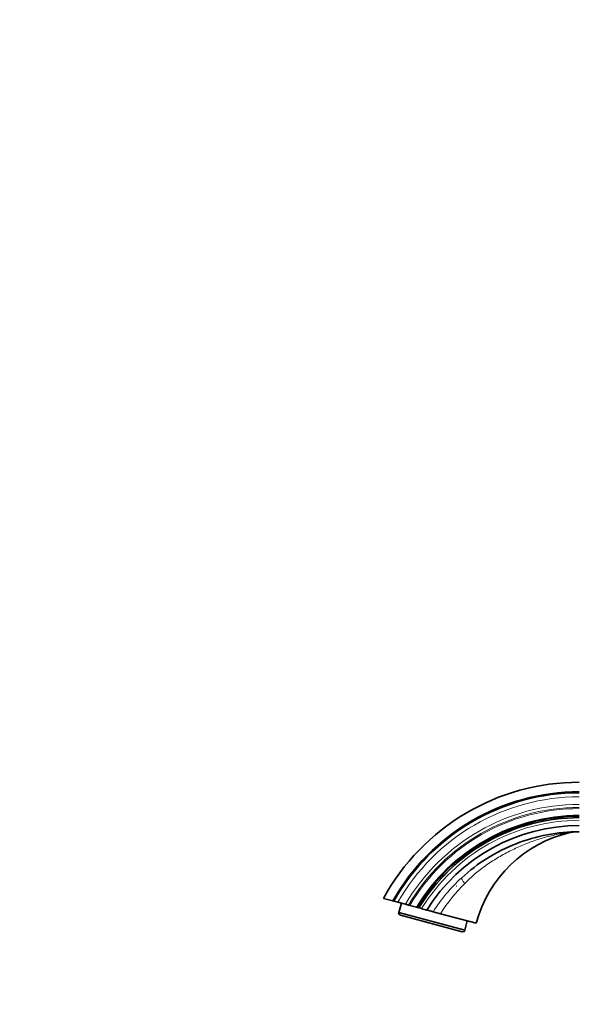
# Model space of a CAD drawing. Units: millimetres. Extents: x 0 to 1395, y 0 to 1271.
# Drawn here: x 0 to 181, y 636 to 953 of the extents above; entities that cross this region are included whole.
import ezdxf
from ezdxf import colors
from ezdxf.entities.mleader import LeaderData, LeaderLine
from ezdxf.math import Vec2, Vec3

# ---------------------------------------------------------------- set-up
doc = ezdxf.new("R2010")
doc.units = ezdxf.units.MM
doc.layers.add('DV3_Défaut', color=7, linetype='Continuous')
doc.layers.add('Défaut', color=7, linetype='Continuous')

# ---------------------------------------------------------------- blocks, each defined once
blk = doc.blocks.new('_DOT')
at = {"color": 0}
blk.add_line((0, 0), (-1, 0), dxfattribs=at)
at = {"color": 0, "const_width": 0.333}
blk.add_lwpolyline([(-0.1665, 0, 1), (0.1665, 0, 1)], format="xyb", close=True, dxfattribs=at)
blk = doc.blocks.new('SE2')
at = {"layer": 'DV3_Défaut', "color": 7, "linetype": 'Continuous', "lineweight": 35}
for p, q in [((120.46, 668.92), (117.39, 669.74)), ((120.46, 668.92), (120.75, 668.84)), ((122.07, 668.48), (120.75, 668.84)), ((124.51, 667.83), (122.07, 668.48)), ((122.38, 665.2), (123.18, 668.19)), ((125.49, 667.57), (124.51, 667.83)), ((125.87, 667.47), (125.49, 667.57)), ((128.02, 666.89), (125.87, 667.47)), ((122.38, 665.2), (122.27, 664.79)), ((122.27, 664.79), (122.83, 664.35)), ((122.38, 665.2), (143.63, 659.51)), ((142.82, 658.99), (122.83, 664.35)), ((128.33, 666.81), (128.02, 666.89)), ((128.33, 666.81), (128.81, 666.68)), ((128.88, 666.66), (128.81, 666.68)), ((129.69, 666.44), (128.88, 666.66)), ((135.79, 664.81), (133.38, 665.45)), ((135.79, 664.81), (147.33, 661.72)), ((144.43, 662.49), (143.63, 659.51)), ((142.82, 658.99), (143.52, 659.09)), ((143.63, 659.51), (143.52, 659.09))]:
    blk.add_line(p, q, dxfattribs=at)
for centre, radius, start, end in [((180.58, 635.24), 72, 90, 151.3649), ((180.58, 635.24), 68.92, 90, 150.7463), ((180.58, 635.24), 68.62, 90, 150.683), ((180.58, 635.24), 61.05, 90, 148.8628), ((180.58, 635.24), 60.57, 90, 148.7327), ((180.58, 635.24), 58.02, 89.9997, 147.9951), ((186.93, 651.1), 41, 103.1123, 165), ((179.24, 684.13), 7.09, 94.4838, 103.0941)]:
    blk.add_arc(centre, radius, start, end, dxfattribs=at)
at = {"layer": 'DV3_Défaut', "color": 7, "linetype": 'Continuous', "lineweight": 18}
for centre, radius, start, end in [((180.58, 635.24), 67.3, 90, 150.3966), ((180.58, 635.24), 64.86, 90, 149.8339), ((180.58, 635.24), 63.88, 90, 149.5963), ((180.58, 635.24), 63.5, 90, 149.5015), ((180.58, 635.24), 61.36, 90, 148.9455), ((180.58, 635.24), 60.5, 90, 148.7116), ((180.58, 635.24), 59.7, 90, 148.4876), ((181.27, 634.42), 57.07, 132.6139, 147.0534), ((179.38, 637.7), 51.33, 134.1336, 148.1224)]:
    blk.add_arc(centre, radius, start, end, dxfattribs=at)
blk.add_ellipse((145.07, 673.77), major_axis=(-2.44, 2.65), ratio=0.161901, start_param=0.000063, end_param=1.129661, dxfattribs=at)
at = {"layer": 'DV3_Défaut', "color": 7, "linetype": 'Continuous', "lineweight": 35}
for points, knots in [([(180.58, 691.24), (173.63, 691.24), (166.68, 689.93), (153.73, 684.87), (147.74, 681.13), (142.63, 676.42)], [0, 0, 0, 0, 0.5, 0.5, 1, 1, 1, 1]), ([(131.38, 665.99), (131.15, 666.05), (130.88, 666.12), (130.3, 666.28), (129.99, 666.36), (129.69, 666.44)], [0, 0, 0, 0, 0.5, 0.5, 1, 1, 1, 1]), ([(133.38, 665.45), (133.33, 665.47), (133.23, 665.49), (132.98, 665.56), (132.83, 665.6), (132.47, 665.7), (132.26, 665.75), (131.84, 665.87), (131.61, 665.93), (131.38, 665.99)], [0, 0, 0, 0, 0.25, 0.25, 0.5, 0.5, 0.75, 0.75, 1, 1, 1, 1])]:
    blk.add_open_spline(points, degree=3, knots=knots, dxfattribs=at)
at = {"layer": 'DV3_Défaut', "color": 7, "linetype": 'Continuous', "lineweight": 18}
blk.add_open_spline([(177.64, 691.04), (177.63, 691.04), (177.45, 691.01), (176.65, 690.92), (175.21, 690.71), (173.24, 690.34), (170.38, 689.7), (167.5, 688.87), (164.67, 687.88), (161.9, 686.79), (158.49, 685.24), (155.16, 683.44), (152.57, 681.84), (150.61, 680.53), (148.76, 679.16), (146.93, 677.68), (145.25, 676.19), (144.16, 675.07), (143.64, 674.54)], degree=3, knots=[0, 0, 0, 0, 0.020774, 0.043682, 0.091799, 0.149153, 0.206956, 0.322071, 0.378866, 0.435308, 0.547752, 0.660729, 0.717316, 0.773692, 0.835461, 0.886412, 0.945981, 1, 1, 1, 1], dxfattribs=at)
at = {"layer": 'DV3_Défaut', "color": 7, "linetype": 'Continuous', "lineweight": 35}
for points in [[(140.94, 673.71), (140.93, 673.72), (140.91, 673.73), (140.89, 673.74)], [(140.89, 673.73), (140.91, 673.72), (140.92, 673.71), (140.94, 673.7)], [(140.91, 673.68), (140.9, 673.68), (140.89, 673.69), (140.88, 673.69)]]:
    blk.add_open_spline(points, degree=3, dxfattribs=at)

msp = doc.modelspace()

# ---------------------------------------------------------------- block references
at = {"layer": 'Défaut'}
msp.add_blockref('SE2', (0, 0), dxfattribs=at)

# ---------------------------------------------------------------- leaders
at = {"layer": 'Défaut', "color": 7, "linetype": 'Continuous', "lineweight": 18}
ml = msp.add_multileader_mtext('Standard', dxfattribs=at)
ml.set_content('{\\pxsm0.9;\\fSolid Edge ISO|b1||i0||c0|p34;\\W1.;10/03/2017\\P}', color=256)
ml.set_leader_properties()
ml.set_arrow_properties(name='DOT')
ml.build(insert=Vec2(0, 0))
ml.multileader.update_dxf_attribs({"leader_type": 0, "dogleg_length": 0, "arrow_head_size": 12})
ctx = ml.context
ctx.base_point, ctx.char_height, ctx.arrow_head_size, ctx.landing_gap_size = Vec3(1097.95, 1264.03), 12, 12, 4.2
notes = []
notes.append((ctx, [(0, (0, 0, 0), (0, 0), (1, 0), 1, [])]))
ctx.mtext.insert = Vec3(1099.95, 1270.15)
ml = msp.add_multileader_mtext('Standard', dxfattribs=at)
ml.set_content('{\\pxsm0.9;\\fArial|b1||i0||c0|p34;\\W1.;41GB\\P}', color=256)
ml.set_leader_properties()
ml.set_arrow_properties(name='DOT')
ml.build(insert=Vec2(0, 0))
ml.multileader.update_dxf_attribs({"leader_type": 0, "dogleg_length": 0, "arrow_head_size": 12})
ctx = ml.context
ctx.base_point, ctx.char_height, ctx.arrow_head_size, ctx.landing_gap_size = Vec3(378.83, 1263.86), 12, 12, 4.2
notes.append((ctx, [(0, (0, 0, 0), (0, 0), (1, 0), 1, [])]))
ctx.mtext.insert = Vec3(380.83, 1269.97)
for ctx, leaders in notes:
    for number, flags, end, landing, length, lines in leaders:
        leader = LeaderData()
        leader.index, (leader.has_last_leader_line, leader.has_dogleg_vector, leader.attachment_direction) = number, flags
        leader.last_leader_point, leader.dogleg_vector, leader.dogleg_length = Vec3(end), Vec3(landing), length
        for number, points, colour, breaks in lines:
            line = LeaderLine()
            line.index, line.vertices, line.color, line.breaks = number, Vec3.list(points), colors.encode_raw_color(colour), breaks
            leader.lines.append(line)
        ctx.leaders.append(leader)

doc.saveas('drawing.dxf')
